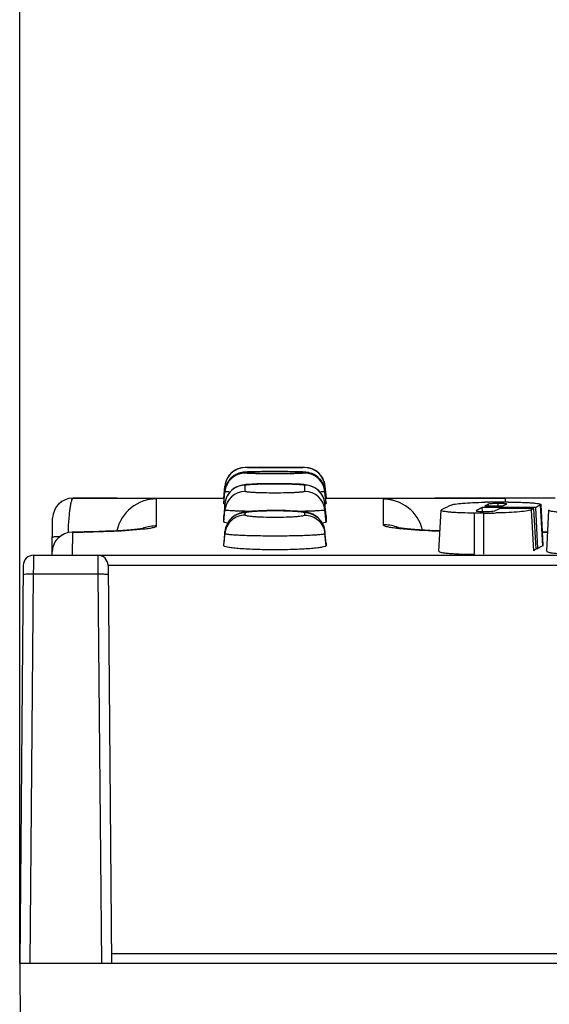
# Model space of a CAD drawing. Units: millimetres. Extents: x 0 to 1485, y 0 to 1050.
# Drawn here: x 240 to 266, y 894 to 942 of the extents above; entities that cross this region are included whole.
import ezdxf
from ezdxf.enums import TextEntityAlignment as Align

# ---------------------------------------------------------------- set-up
doc = ezdxf.new("R2010")
doc.units = ezdxf.units.MM
doc.header["$LTSCALE"] = 81.675
doc.layers.get('0').update_dxf_attribs({"linetype": 'CONTINUOUS'})
for name, color, linetype in [('06___PRT_ALL_SURFS', 7, 'CONTINUOUS'), ('DIMS', 7, 'CONTINUOUS'), ('SURFACES', 7, 'CONTINUOUS')]:
    doc.layers.add(name, color=color, linetype=linetype)
doc.styles.get("Standard").update_dxf_attribs({"font": 'txt', "width": 0.4})
doc.dimstyles.new('DIMSTYLE_1', dxfattribs={"dimtxt": 17.5, "dimasz": 15, "dimexe": 0.18, "dimexo": 0.0625, "dimgap": 0.09, "dimtad": 1, "dimdsep": 46, "dimtxsty": 'Standard', "dimblk": '_FILLED', "dimblk1": '_FILLED', "dimblk2": '_FILLED', "dimcen": 0.09, "dimclrt": 5, "dimadec": 0, "dimazin": 0, "dimtp": 0.01, "dimtm": 0.01, "dimtfac": 1, "dimtofl": 0, "dimtmove": 0, "dimatfit": 3, "dimldrblk": '_FILLED', "dimfxl": 1, "dimtolj": 1, "dimarcsym": 0})

# ---------------------------------------------------------------- blocks, each defined once
blk = doc.blocks.new('_FILLED')
at = {"color": 0, "linetype": 'ByBlock'}
blk.add_solid([(0, 0), (-1, 0.2), (-1, -0.2)], dxfattribs=at)
blk = doc.blocks.new('*D1')
at = {"layer": 'DIMS', "color": 2, "linetype": 'Continuous'}
for p, q in [((240.328, 895.655), (240.328, 972.949)), ((740.328, 895.655), (740.328, 972.949)), ((240.328, 967.949), (490.328, 967.949)), ((740.328, 967.949), (490.328, 967.949))]:
    blk.add_line(p, q, dxfattribs=at)
at = {"layer": 'DIMS', "color": 2, "linetype": 'Continuous', "xscale": 15, "yscale": 15, "zscale": 15, "rotation": 180}
blk.add_blockref('_FILLED', (240.328, 967.949), dxfattribs=at)
at = {"layer": 'DIMS', "color": 2, "linetype": 'Continuous', "xscale": 15, "yscale": 15, "zscale": 15}
blk.add_blockref('_FILLED', (740.328, 967.949), dxfattribs=at)
at = {"layer": 'DIMS', "color": 5, "linetype": 'Continuous', "width": 0.619863}
blk.add_text('500', height=17.5, dxfattribs=at).set_placement((490.328, 972.324), align=Align.CENTER)

msp = doc.modelspace()

# ---------------------------------------------------------------- linework, layer by layer
at = {"color": 9, "linetype": 'Continuous'}
for p, q in [((251.375, 919.949), (251.375, 919.955)), ((254.28, 919.955), (254.28, 919.949)), ((242.941, 918.449), (242.941, 918.455)), ((263.295, 918.065), (263.29, 918.159)), ((263.759, 918.065), (263.758, 918.192)), ((265.944, 916.111), (265.84, 918.118)), ((262.594, 915.705), (262.594, 917.721)), ((263.06, 915.705), (263.06, 917.721)), ((265.498, 915.879), (265.394, 917.887)), ((240.998, 915.655), (240.996, 915.162)), ((244.157, 915.655), (244.159, 915.19)), ((240.996, 915.162), (240.994, 914.73)), ((244.159, 915.19), (244.161, 914.73)), ((286.248, 915.159), (244.657, 915.159)), ((240.994, 914.73), (240.827, 895.655)), ((244.161, 914.73), (240.994, 914.73)), ((244.161, 914.73), (244.328, 895.655)), ((244.823, 896.151), (286.082, 896.151))]:
    msp.add_line(p, q, dxfattribs=at)
at = {"color": 7, "linetype": 'Continuous'}
for p, q in [((250.379, 919.042), (250.328, 918.455)), ((250.379, 919.036), (250.379, 919.042)), ((255.276, 919.042), (255.328, 918.455)), ((255.276, 919.042), (255.276, 919.036)), ((242.941, 918.455), (250.328, 918.455)), ((250.328, 918.449), (250.328, 918.455)), ((255.328, 918.455), (264.11, 918.455)), ((255.328, 918.455), (255.328, 918.449)), ((262.99, 917.802), (262.982, 918.001)), ((265.702, 915.986), (265.612, 918.001)), ((265.625, 915.946), (265.502, 917.944)), ((241.941, 917.467), (241.941, 917.472)), ((265.944, 916.111), (265.963, 916.132)), ((240.998, 915.655), (739.657, 915.655)), ((265.625, 915.986), (265.702, 915.986)), ((240.498, 915.159), (240.328, 895.655)), ((244.657, 915.159), (244.828, 895.655)), ((740.328, 895.655), (240.328, 895.655))]:
    msp.add_line(p, q, dxfattribs=at)
for centre, radius, start, end in [((251.375, 918.955), 1, 90, 175), ((254.28, 918.955), 1, 5, 90), ((242.941, 917.455), 1, 90, 179), ((240.998, 915.155), 0.5, 89.9999, 179.4935), ((244.157, 915.155), 0.5, 0.5375, 90.0003)]:
    msp.add_arc(centre, radius, start, end, dxfattribs=at)
for centre, start_param, end_param in [((316.242, 146.288), 0.069404, 0.071455), ((316.24, 146.288), 0.072096, 0.073171)]:
    msp.add_ellipse(centre, major_axis=(-42, 772.139), ratio=0.156858, start_param=start_param, end_param=end_param, dxfattribs=at)
for points in [[(260.855, 915.851), (260.854, 915.836), (260.912, 915.81), (261, 915.791), (261.165, 915.766), (261.376, 915.746), (261.637, 915.728), (262.048, 915.71), (262.372, 915.705), (262.594, 915.705)], [(266.137, 915.851), (266.137, 915.836), (266.194, 915.81), (266.282, 915.791), (266.447, 915.766), (266.658, 915.746), (266.919, 915.728), (267.33, 915.71), (267.654, 915.705), (267.877, 915.705)]]:
    msp.add_open_spline(points, degree=3, knots=[0, 0, 0, 0, 0.024226, 0.081975, 0.174069, 0.297577, 0.448009, 0.619708, 1, 1, 1, 1], dxfattribs=at)
at = {"color": 9, "linetype": 'Continuous'}
for points, knots in [([(240.561, 914.715), (240.544, 914.713), (240.527, 914.709), (240.494, 914.703), (240.494, 914.697)], [0, 0, 0, 0, 0.720075, 1, 1, 1, 1]), ([(240.994, 914.73), (240.951, 914.73), (240.806, 914.729), (240.662, 914.727), (240.561, 914.715)], [0, 0, 0, 0, 0.297456, 1, 1, 1, 1]), ([(244.661, 914.697), (244.661, 914.72), (244.529, 914.706), (244.472, 914.725), (244.411, 914.727)], [0, 0, 0, 0, 0.274804, 1, 1, 1, 1])]:
    msp.add_open_spline(points, degree=3, knots=knots, dxfattribs=at)
msp.add_open_spline([(244.411, 914.727), (244.328, 914.73), (244.245, 914.73), (244.161, 914.73)], degree=3, dxfattribs=at)
at = {"layer": '06___PRT_ALL_SURFS', "color": 7, "linetype": 'Continuous'}
for p, q in [((240.998, 915.655), (244.157, 915.655)), ((240.328, 895.655), (243.949, 480.655))]:
    msp.add_line(p, q, dxfattribs=at)
at = {"layer": 'SURFACES', "color": 7, "linetype": 'Continuous'}
for p, q in [((254.28, 919.955), (251.375, 919.955)), ((251.932, 919.749), (251.726, 919.744)), ((252.178, 919.752), (251.932, 919.749)), ((252.461, 919.755), (252.178, 919.752)), ((252.781, 919.756), (252.461, 919.755)), ((253.125, 919.755), (252.781, 919.756)), ((253.456, 919.752), (253.125, 919.755)), ((254.184, 919.735), (254.117, 919.738)), ((250.328, 918.449), (250.379, 919.036)), ((251.32, 919.106), (251.239, 919.093)), ((254.241, 919.117), (254.154, 919.124)), ((255.328, 918.449), (255.276, 919.036)), ((250.328, 918.221), (250.379, 918.808)), ((255.328, 918.221), (255.276, 918.808)), ((250.328, 918.209), (250.328, 918.221)), ((250.328, 918.183), (250.328, 918.209)), ((250.379, 918.18), (250.328, 917.592)), ((255.328, 917.592), (255.276, 918.18)), ((255.328, 918.221), (255.328, 918.183)), ((265.612, 918.001), (262.982, 918.001)), ((263.982, 918.065), (263.106, 918.065)), ((263.259, 918.256), (263.289, 918.257)), ((264.268, 918.259), (263.646, 918.259)), ((266.545, 918.449), (264.11, 918.449)), ((264.174, 918.158), (264.178, 918.162)), ((265.858, 918.138), (265.84, 918.118)), ((265.963, 916.132), (265.858, 918.138)), ((250.328, 917.592), (250.328, 917.592)), ((250.328, 917.284), (250.328, 917.592)), ((251.333, 917.768), (251.226, 917.747)), ((255.328, 917.592), (255.328, 917.592)), ((255.328, 917.592), (255.328, 917.284)), ((260.855, 915.851), (260.96, 917.857)), ((260.96, 917.857), (260.981, 917.878)), ((263.06, 917.721), (262.594, 917.721)), ((262.683, 917.842), (262.678, 917.837)), ((263.476, 917.724), (263.428, 917.723)), ((265.502, 917.944), (263.836, 917.944)), ((266.137, 915.851), (266.242, 917.857)), ((266.242, 917.857), (266.263, 917.878)), ((241.91, 915.655), (241.941, 917.467)), ((243.484, 916.799), (242.9, 916.79)), ((250.379, 916.826), (250.328, 916.237)), ((255.328, 916.237), (255.276, 916.826)), ((266.186, 916.784), (265.929, 916.784)), ((250.328, 916.236), (250.328, 916.237)), ((250.328, 916.12), (250.328, 916.236)), ((255.328, 916.237), (255.328, 916.236)), ((255.328, 916.236), (255.328, 916.12))]:
    msp.add_line(p, q, dxfattribs=at)
at = {"layer": 'SURFACES', "color": 9, "linetype": 'Continuous'}
for p, q in [((251.375, 919.683), (251.375, 919.721)), ((254.28, 919.721), (254.28, 919.683)), ((251.375, 918.784), (251.375, 919.091)), ((254.28, 919.091), (254.28, 918.784)), ((250.328, 918.183), (250.379, 918.77)), ((250.379, 918.77), (250.379, 918.808)), ((255.276, 918.808), (255.276, 918.77)), ((255.328, 918.183), (255.276, 918.77)), ((247.034, 917.094), (247.035, 918.414)), ((250.379, 918.18), (250.379, 918.18)), ((250.379, 917.873), (250.379, 918.18)), ((255.276, 918.18), (255.276, 918.18)), ((255.276, 918.18), (255.276, 917.873)), ((258.121, 918.404), (258.121, 917.153)), ((264.11, 918.449), (264.11, 918.259)), ((250.328, 917.284), (250.379, 917.873)), ((251.375, 917.619), (251.375, 917.735)), ((254.28, 917.735), (254.28, 917.619)), ((255.328, 917.284), (255.276, 917.873)), ((242.912, 916.785), (242.892, 915.661)), ((242.9, 916.79), (242.912, 916.785)), ((246.408, 916.946), (246.414, 916.947)), ((250.328, 916.12), (250.379, 916.709)), ((250.379, 916.825), (250.379, 916.826)), ((250.379, 916.709), (250.379, 916.825)), ((255.276, 916.826), (255.276, 916.825)), ((255.276, 916.825), (255.276, 916.709)), ((255.328, 916.12), (255.276, 916.709)), ((265.929, 916.78), (266.186, 916.78))]:
    msp.add_line(p, q, dxfattribs=at)
at = {"layer": 'SURFACES', "color": 7, "linetype": 'Continuous'}
for points in [[(251.201, 919.708), (251.118, 919.689), (251.025, 919.659), (250.927, 919.616), (250.827, 919.558), (250.728, 919.484), (250.636, 919.395), (250.553, 919.291), (250.484, 919.175), (250.43, 919.049), (250.394, 918.916), (250.379, 918.809)], [(251.321, 919.725), (251.266, 919.719), (251.201, 919.708)], [(251.559, 919.739), (251.49, 919.736), (251.429, 919.733), (251.374, 919.73), (251.321, 919.725)], [(251.726, 919.744), (251.638, 919.742), (251.559, 919.739)], [(254.117, 919.738), (254.04, 919.741), (253.951, 919.744), (253.85, 919.746), (253.735, 919.749), (253.456, 919.752)], [(254.468, 919.706), (254.401, 919.717), (254.347, 919.724), (254.296, 919.728), (254.243, 919.732), (254.184, 919.735)], [(255.276, 918.809), (255.262, 918.912), (255.228, 919.041), (255.177, 919.164), (255.111, 919.278), (255.032, 919.38), (254.943, 919.47), (254.847, 919.546), (254.746, 919.607), (254.646, 919.653), (254.551, 919.685), (254.468, 919.706)], [(251.239, 919.093), (251.153, 919.074), (251.057, 919.045), (250.95, 919.001), (250.834, 918.936), (250.716, 918.846), (250.606, 918.733), (250.512, 918.599), (250.44, 918.448), (250.394, 918.288), (250.379, 918.18)], [(251.488, 919.123), (251.401, 919.115), (251.32, 919.106)], [(254.154, 919.124), (254.055, 919.131), (253.94, 919.137), (253.807, 919.143), (253.653, 919.149), (253.472, 919.153), (253.27, 919.157), (253.053, 919.159), (252.837, 919.16), (252.633, 919.159), (252.441, 919.157), (252.266, 919.155), (252.103, 919.151), (251.953, 919.147), (251.817, 919.142), (251.694, 919.136), (251.585, 919.13), (251.488, 919.123)], [(254.401, 919.095), (254.322, 919.107), (254.241, 919.117)], [(255.276, 918.18), (255.258, 918.301), (255.209, 918.463), (255.137, 918.608), (255.048, 918.734), (254.946, 918.841), (254.832, 918.929), (254.713, 918.997), (254.596, 919.046), (254.49, 919.077), (254.401, 919.095)], [(251.226, 917.747), (251.114, 917.717), (250.99, 917.67), (250.857, 917.6), (250.725, 917.502), (250.601, 917.374), (250.496, 917.217), (250.418, 917.029), (250.379, 916.826)], [(251.562, 917.798), (251.442, 917.784), (251.333, 917.768)], [(254.208, 917.785), (254.079, 917.799), (253.931, 917.812), (253.761, 917.823), (253.568, 917.832), (253.355, 917.84), (253.127, 917.844), (252.892, 917.846), (252.659, 917.846), (252.434, 917.843), (252.224, 917.837), (252.029, 917.83), (251.854, 917.821), (251.699, 917.81), (251.562, 917.798)], [(254.438, 917.745), (254.325, 917.768), (254.208, 917.785)], [(255.276, 916.826), (255.239, 917.022), (255.164, 917.207), (255.062, 917.364), (254.943, 917.491), (254.815, 917.589), (254.684, 917.661), (254.558, 917.711), (254.438, 917.745)], [(246.411, 916.967), (246.421, 916.97), (246.418, 916.969), (246.382, 916.963), (246.316, 916.954), (246.223, 916.942), (246.103, 916.929), (245.956, 916.914), (245.784, 916.9), (245.586, 916.885), (245.361, 916.87), (245.111, 916.856), (244.835, 916.843), (244.534, 916.83), (244.207, 916.818), (243.857, 916.808), (243.484, 916.799)], [(260.907, 916.847), (260.711, 916.856), (260.415, 916.871), (260.145, 916.886), (259.9, 916.901), (259.68, 916.917), (259.483, 916.932), (259.31, 916.948), (259.16, 916.963), (259.031, 916.977), (258.926, 916.99), (258.845, 917.002), (258.79, 917.011), (258.776, 917.013)]]:
    msp.add_lwpolyline(points, dxfattribs=at)
for centre, radius, start, end in [((251.375, 918.949), 1, 89.9999, 150.3531), ((254.28, 918.949), 1, 29.6436, 89.9999), ((263.624, 891.001), 27.257, 90.7684, 91.1032), ((263.645, 889.336), 28.923, 89.9978, 90.7052), ((263.79, 913.553), 4.64, 87.9712, 90.3949), ((263.061, 945.43), 27.71, 269.9981, 270.7584), ((263.082, 943.923), 26.202, 270.8619, 271.2174), ((242.912, 915.79), 1, 90.6876, 179)]:
    msp.add_arc(centre, radius, start, end, dxfattribs=at)
at = {"layer": 'SURFACES', "color": 9, "linetype": 'Continuous'}
for centre, radius, start, end in [((251.375, 918.683), 1, 89.9917, 174.9865), ((251.377, 918.719), 1.002, 127.1295, 138.3503), ((251.373, 918.724), 0.997, 125.8127, 127.117), ((251.377, 918.718), 1.003, 114.1765, 125.798), ((254.28, 918.683), 1, 5.0135, 90.0081), ((254.278, 918.718), 1.003, 53.9498, 65.8774), ((254.282, 918.724), 0.997, 52.9634, 53.9336), ((251.378, 918.721), 1.003, 164.2401, 174.9792), ((251.372, 918.722), 0.996, 162.1536, 164.2347), ((251.376, 918.721), 1.001, 151.4536, 162.1401), ((251.373, 918.722), 0.997, 149.4601, 151.4429), ((251.377, 918.719), 1.003, 139.1458, 149.4513), ((251.372, 918.723), 0.996, 138.3648, 139.134), ((254.28, 918.091), 1, 29.8009, 90.0065), ((254.282, 918.722), 0.997, 28.379, 30.4525), ((254.279, 918.721), 1.001, 17.6778, 28.3687), ((254.284, 918.722), 0.996, 15.9699, 17.664), ((254.277, 918.721), 1.003, 5.0212, 15.9634), ((251.375, 917.785), 0.999, 89.9625, 174.9435), ((251.375, 918.092), 1, 151.7901, 161.4337), ((251.372, 918.093), 0.996, 150.4213, 151.7826), ((251.376, 918.09), 1.002, 126.3169, 150.405), ((254.281, 917.785), 0.999, 5.0564, 90.0374), ((254.283, 918.093), 0.996, 27.9372, 29.7861), ((254.28, 918.092), 1, 18.8876, 27.931), ((242.941, 917.449), 1, 90.0004, 178.9992), ((247.035, 916.414), 2, 89.999, 167.252), ((251.376, 918.092), 1.001, 164.9019, 174.9723), ((251.371, 918.093), 0.996, 161.4446, 164.8997), ((254.284, 918.093), 0.996, 15.2578, 18.8786), ((254.279, 918.092), 1.001, 5.0281, 15.2546), ((258.121, 916.404), 2, 14.114, 90.0008), ((251.374, 916.736), 0.999, 89.9286, 174.8933), ((254.281, 916.735), 1, 18.2663, 90.0478), ((247.037, 915.078), 2.016, 90.058, 108.2994), ((254.288, 916.739), 0.991, 17.0814, 18.2043), ((258.118, 915.136), 2.017, 70.73, 89.9325), ((258.122, 915.154), 1.999, 67.3025, 70.6614), ((242.911, 915.786), 0.999, 90.5768, 178.9355), ((256.874, 916.354), 14.171, 178.2132, 178.3368), ((242.912, 915.79), 0.995, 89.9959, 90.646), ((247.034, 915.093), 2.001, 108.358, 111.7149), ((254.282, 916.737), 0.998, 5.0493, 17.0686), ((260.077, 927.748), 10.837, 263.0289, 263.8991)]:
    msp.add_arc(centre, radius, start, end, dxfattribs=at)
at = {"layer": 'SURFACES', "color": 7, "linetype": 'Continuous'}
for centre, major_axis, start_param, end_param in [((229.975, 146.288), (42.109, 774.138), 0.086283, 0.090144), ((313.612, 146.288), (-42.109, 774.138), 0.071111, 0.073643), ((313.612, 146.288), (-42.109, 774.138), 0.068498, 0.070061), ((232.599, 146.288), (42.109, 774.138), 0.085589, 0.087125), ((316.242, 146.288), (-42.109, 774.138), 0.069181, 0.071111), ((232.698, 146.288), (42.109, 774.138), 0.089087, 0.090709), ((316.24, 146.288), (-42.109, 774.138), 0.072023, 0.072939)]:
    msp.add_ellipse(centre, major_axis=major_axis, ratio=0.156858, start_param=start_param, end_param=end_param, dxfattribs=at)
at = {"layer": 'SURFACES', "color": 9, "linetype": 'Continuous'}
for points, knots in [([(254.28, 919.949), (254.28, 919.947), (254.265, 919.951), (254.25, 919.946), (254.212, 919.948), (254.165, 919.946), (254.104, 919.946), (254, 919.945), (253.841, 919.944), (253.624, 919.943), (253.376, 919.943), (253.107, 919.942), (252.827, 919.942), (252.548, 919.942), (252.279, 919.943), (252.031, 919.943), (251.814, 919.944), (251.655, 919.945), (251.551, 919.946), (251.49, 919.946), (251.443, 919.948), (251.406, 919.946), (251.39, 919.951), (251.375, 919.947), (251.375, 919.949)], [0, 0, 0, 0, 0.002417, 0.009621, 0.02155, 0.038086, 0.059061, 0.08428, 0.146459, 0.222227, 0.308665, 0.402486, 0.500051, 0.597618, 0.691433, 0.777857, 0.853604, 0.91576, 0.94097, 0.961934, 0.97846, 0.990383, 0.997584, 1, 1, 1, 1]), ([(251.375, 919.721), (251.375, 919.724), (251.389, 919.725), (251.406, 919.729), (251.443, 919.732), (251.49, 919.735), (251.551, 919.738), (251.656, 919.742), (251.814, 919.746), (252.031, 919.75), (252.279, 919.753), (252.548, 919.755), (252.828, 919.756), (253.108, 919.755), (253.377, 919.753), (253.624, 919.75), (253.842, 919.746), (254, 919.742), (254.104, 919.738), (254.165, 919.735), (254.212, 919.732), (254.249, 919.729), (254.266, 919.725), (254.28, 919.724), (254.28, 919.721)], [0, 0, 0, 0, 0.002689, 0.009976, 0.021942, 0.038492, 0.059464, 0.084671, 0.1468, 0.222496, 0.308849, 0.402579, 0.500051, 0.597524, 0.691248, 0.777588, 0.853263, 0.915369, 0.940567, 0.961528, 0.978068, 0.990028, 0.997312, 1, 1, 1, 1]), ([(254.28, 919.683), (254.28, 919.68), (254.266, 919.678), (254.249, 919.674), (254.212, 919.671), (254.165, 919.667), (254.104, 919.664), (254, 919.659), (253.842, 919.654), (253.624, 919.649), (253.376, 919.645), (253.107, 919.643), (252.827, 919.642), (252.548, 919.643), (252.279, 919.645), (252.031, 919.649), (251.813, 919.654), (251.655, 919.659), (251.551, 919.664), (251.49, 919.667), (251.443, 919.671), (251.406, 919.674), (251.389, 919.678), (251.375, 919.68), (251.375, 919.683)], [0, 0, 0, 0, 0.002736, 0.010042, 0.022019, 0.038574, 0.059549, 0.084754, 0.146875, 0.222556, 0.308891, 0.402601, 0.500051, 0.597503, 0.691207, 0.777528, 0.853188, 0.915285, 0.940482, 0.961446, 0.977992, 0.989962, 0.997265, 1, 1, 1, 1]), ([(250.422, 919.035), (250.416, 919.035), (250.405, 919.036), (250.391, 919.035), (250.385, 919.037), (250.379, 919.035), (250.379, 919.036)], [0, 0, 0, 0, 0.436302, 0.748697, 0.936688, 1, 1, 1, 1]), ([(251.375, 919.091), (251.375, 919.095), (251.387, 919.101), (251.407, 919.106), (251.442, 919.112), (251.514, 919.121), (251.635, 919.131), (251.813, 919.14), (252.031, 919.148), (252.373, 919.157), (252.828, 919.16), (253.282, 919.157), (253.625, 919.148), (253.842, 919.14), (254.02, 919.131), (254.141, 919.121), (254.213, 919.112), (254.249, 919.106), (254.268, 919.101), (254.28, 919.095), (254.28, 919.091)], [0, 0, 0, 0, 0.003325, 0.01084, 0.022913, 0.039505, 0.08565, 0.147646, 0.223154, 0.309298, 0.500036, 0.690741, 0.776866, 0.852366, 0.914358, 0.960498, 0.977088, 0.98916, 0.996675, 1, 1, 1, 1]), ([(255.276, 919.036), (255.276, 919.035), (255.27, 919.037), (255.264, 919.035), (255.249, 919.036), (255.239, 919.035), (255.233, 919.035)], [0, 0, 0, 0, 0.063356, 0.251408, 0.563794, 1, 1, 1, 1]), ([(250.623, 918.753), (250.588, 918.754), (250.527, 918.757), (250.457, 918.76), (250.417, 918.763), (250.396, 918.765), (250.387, 918.767), (250.379, 918.769), (250.379, 918.77)], [0, 0, 0, 0, 0.430705, 0.742978, 0.853405, 0.932916, 0.981457, 1, 1, 1, 1]), ([(254.28, 918.784), (254.28, 918.78), (254.269, 918.773), (254.234, 918.763), (254.152, 918.75), (254.021, 918.737), (253.842, 918.725), (253.625, 918.715), (253.282, 918.705), (252.828, 918.701), (252.373, 918.705), (252.03, 918.715), (251.813, 918.725), (251.635, 918.737), (251.503, 918.75), (251.421, 918.763), (251.386, 918.773), (251.375, 918.78), (251.375, 918.784)], [0, 0, 0, 0, 0.0036, 0.011235, 0.039977, 0.086121, 0.148065, 0.223488, 0.309528, 0.500036, 0.690511, 0.776533, 0.851947, 0.913887, 0.960026, 0.988766, 0.9964, 1, 1, 1, 1]), ([(255.276, 918.77), (255.276, 918.769), (255.269, 918.767), (255.259, 918.765), (255.238, 918.763), (255.197, 918.76), (255.127, 918.757), (255.065, 918.754), (255.03, 918.753)], [0, 0, 0, 0, 0.018532, 0.067083, 0.146588, 0.257016, 0.569262, 1, 1, 1, 1]), ([(242.71, 916.796), (242.717, 917.013), (242.734, 917.327), (242.771, 917.721), (242.802, 917.965), (242.834, 918.162), (242.869, 918.312), (242.896, 918.399), (242.926, 918.448), (242.941, 918.449)], [0, 0, 0, 0, 0.387847, 0.557991, 0.705364, 0.825682, 0.915618, 0.973195, 1, 1, 1, 1]), ([(247.035, 918.414), (247.035, 918.416), (247.025, 918.417), (247.014, 918.419), (246.989, 918.421), (246.94, 918.424), (246.855, 918.427), (246.726, 918.43), (246.561, 918.433), (246.363, 918.436), (246.132, 918.439), (245.764, 918.442), (245.237, 918.444), (244.536, 918.447), (243.76, 918.448), (243.22, 918.449), (242.941, 918.449)], [0, 0, 0, 0, 0.001263, 0.004731, 0.010462, 0.018458, 0.041192, 0.072784, 0.113013, 0.161585, 0.218148, 0.282282, 0.431296, 0.604165, 0.795663, 1, 1, 1, 1]), ([(264.11, 918.449), (263.72, 918.449), (262.955, 918.449), (261.844, 918.448), (260.821, 918.445), (260.042, 918.442), (259.491, 918.438), (259.143, 918.435), (258.842, 918.431), (258.592, 918.427), (258.417, 918.423), (258.304, 918.419), (258.239, 918.417), (258.19, 918.413), (258.152, 918.411), (258.135, 918.407), (258.121, 918.406), (258.121, 918.404)], [0, 0, 0, 0, 0.195344, 0.383143, 0.556138, 0.707642, 0.773476, 0.831836, 0.882168, 0.924, 0.956939, 0.969979, 0.980691, 0.989054, 0.99505, 0.998679, 1, 1, 1, 1]), ([(251.61, 917.802), (251.441, 917.806), (251.2, 917.811), (250.9, 917.822), (250.723, 917.831), (250.58, 917.84), (250.478, 917.849), (250.415, 917.858), (250.388, 917.865), (250.379, 917.87), (250.379, 917.873)], [0, 0, 0, 0, 0.411733, 0.58342, 0.728294, 0.843867, 0.928264, 0.980136, 0.993806, 1, 1, 1, 1]), ([(251.375, 917.619), (251.134, 917.619), (250.633, 917.431), (250.4, 916.95), (250.379, 916.709)], [0, 0, 0, 0, 0.500509, 1, 1, 1, 1]), ([(251.375, 917.735), (251.375, 917.747), (251.425, 917.765), (251.498, 917.78), (251.636, 917.799), (251.812, 917.814), (252.03, 917.827), (252.372, 917.84), (252.827, 917.846), (253.283, 917.84), (253.625, 917.827), (253.843, 917.814), (254.019, 917.799), (254.157, 917.78), (254.23, 917.765), (254.28, 917.747), (254.28, 917.735)], [0, 0, 0, 0, 0.011992, 0.040984, 0.087129, 0.148944, 0.224164, 0.30996, 0.499957, 0.689958, 0.775766, 0.851004, 0.912837, 0.958997, 0.988004, 1, 1, 1, 1]), ([(254.28, 917.619), (254.28, 917.607), (254.23, 917.588), (254.157, 917.572), (254.019, 917.553), (253.843, 917.537), (253.625, 917.523), (253.283, 917.509), (252.828, 917.502), (252.372, 917.509), (252.03, 917.523), (251.812, 917.537), (251.636, 917.553), (251.498, 917.572), (251.425, 917.588), (251.375, 917.607), (251.375, 917.619)], [0, 0, 0, 0, 0.012125, 0.041178, 0.087345, 0.149156, 0.224356, 0.310125, 0.500036, 0.689914, 0.775665, 0.850856, 0.912663, 0.958824, 0.987875, 1, 1, 1, 1]), ([(255.276, 917.873), (255.276, 917.87), (255.267, 917.865), (255.241, 917.858), (255.177, 917.849), (255.075, 917.84), (254.933, 917.831), (254.755, 917.822), (254.455, 917.811), (254.215, 917.806), (254.045, 917.802)], [0, 0, 0, 0, 0.006194, 0.019863, 0.071734, 0.156124, 0.2717, 0.416563, 0.588243, 1, 1, 1, 1]), ([(254.28, 917.619), (254.521, 917.619), (255.022, 917.431), (255.255, 916.95), (255.276, 916.709)], [0, 0, 0, 0, 0.500509, 1, 1, 1, 1]), ([(246.414, 916.947), (246.504, 916.957), (246.657, 916.976), (246.857, 917.013), (246.968, 917.041), (247.034, 917.076), (247.034, 917.094)], [0, 0, 0, 0, 0.418109, 0.724258, 0.915669, 1, 1, 1, 1]), ([(258.121, 917.153), (258.121, 917.133), (258.188, 917.095), (258.304, 917.064), (258.51, 917.023), (258.669, 917.002), (258.762, 916.991)], [0, 0, 0, 0, 0.08599, 0.277219, 0.582531, 1, 1, 1, 1]), ([(242.287, 916.569), (242.237, 916.567), (242.147, 916.563), (242.035, 916.556), (241.965, 916.546), (241.935, 916.538), (241.925, 916.532), (241.925, 916.529)], [0, 0, 0, 0, 0.415228, 0.72784, 0.923661, 0.975707, 1, 1, 1, 1]), ([(242.912, 916.785), (243.589, 916.793), (244.755, 916.824), (245.921, 916.891), (246.408, 916.946)], [0, 0, 0, 0, 0.580354, 1, 1, 1, 1]), ([(255.276, 916.709), (255.276, 916.704), (255.255, 916.694), (255.222, 916.686), (255.161, 916.675), (255.04, 916.66), (254.835, 916.643), (254.535, 916.627), (254.169, 916.613), (253.751, 916.603), (253.298, 916.596), (252.827, 916.594), (252.357, 916.596), (251.904, 916.603), (251.487, 916.613), (251.12, 916.627), (250.82, 916.643), (250.615, 916.66), (250.494, 916.675), (250.433, 916.686), (250.4, 916.694), (250.379, 916.704), (250.379, 916.709)], [0, 0, 0, 0, 0.003386, 0.011005, 0.023175, 0.039855, 0.086135, 0.14818, 0.223653, 0.309686, 0.403012, 0.500036, 0.597049, 0.690353, 0.776367, 0.851831, 0.913874, 0.960148, 0.976827, 0.988996, 0.996614, 1, 1, 1, 1]), ([(258.925, 916.972), (259.057, 916.958), (259.715, 916.898), (260.374, 916.863), (260.901, 916.842)], [0, 0, 0, 0, 0.201398, 1, 1, 1, 1])]:
    msp.add_open_spline(points, degree=3, knots=knots, dxfattribs=at)
for points in [[(251.375, 919.721), (251.236, 919.721), (251.093, 919.691), (250.966, 919.633)], [(254.28, 919.721), (254.419, 919.721), (254.561, 919.691), (254.688, 919.634)], [(254.882, 919.519), (254.986, 919.441), (255.076, 919.34), (255.142, 919.228)], [(251.375, 919.091), (251.167, 919.091), (250.95, 919.02), (250.783, 918.897)]]:
    msp.add_open_spline(points, degree=3, dxfattribs=at)
at = {"layer": 'SURFACES', "color": 7, "linetype": 'Continuous'}
for points in [[(250.506, 919.443), (250.436, 919.32), (250.391, 919.178), (250.379, 919.036)], [(255.149, 919.443), (255.22, 919.32), (255.264, 919.178), (255.276, 919.036)]]:
    msp.add_open_spline(points, degree=3, dxfattribs=at)
for points, knots in [([(250.341, 918.448), (250.338, 918.448), (250.335, 918.45), (250.328, 918.448), (250.328, 918.449)], [0, 0, 0, 0, 0.748169, 1, 1, 1, 1]), ([(250.373, 918.17), (250.361, 918.172), (250.35, 918.175), (250.328, 918.178), (250.328, 918.183)], [0, 0, 0, 0, 0.727092, 1, 1, 1, 1]), ([(255.328, 918.183), (255.328, 918.178), (255.305, 918.175), (255.294, 918.172), (255.282, 918.17)], [0, 0, 0, 0, 0.272895, 1, 1, 1, 1]), ([(255.328, 918.449), (255.328, 918.448), (255.32, 918.45), (255.318, 918.448), (255.314, 918.448)], [0, 0, 0, 0, 0.251838, 1, 1, 1, 1]), ([(261.463, 918.116), (261.486, 918.127), (261.55, 918.145), (261.733, 918.179), (262.058, 918.21), (262.54, 918.239), (262.903, 918.25), (263.1, 918.254)], [0, 0, 0, 0, 0.047178, 0.120256, 0.339341, 0.640809, 1, 1, 1, 1]), ([(263.449, 918.182), (263.414, 918.18), (263.361, 918.174), (263.307, 918.168), (263.29, 918.159)], [0, 0, 0, 0, 0.655151, 1, 1, 1, 1]), ([(263.758, 918.192), (263.73, 918.192), (263.627, 918.191), (263.523, 918.187), (263.449, 918.182)], [0, 0, 0, 0, 0.273889, 1, 1, 1, 1]), ([(264.177, 918.165), (264.17, 918.17), (264.146, 918.174), (264.1, 918.181), (264.033, 918.186), (263.983, 918.189), (263.954, 918.19)], [0, 0, 0, 0, 0.106804, 0.318007, 0.622165, 1, 1, 1, 1]), ([(264.179, 918.162), (264.179, 918.163), (264.178, 918.164), (264.177, 918.165), (264.177, 918.165)], [0, 0, 0, 0, 0.429692, 1, 1, 1, 1]), ([(264.268, 918.259), (264.471, 918.259), (264.765, 918.255), (265.139, 918.24), (265.377, 918.226), (265.57, 918.209), (265.722, 918.188), (265.803, 918.17), (265.857, 918.151), (265.858, 918.138)], [0, 0, 0, 0, 0.378903, 0.550171, 0.700463, 0.824157, 0.916769, 0.97529, 1, 1, 1, 1]), ([(262.594, 917.721), (262.385, 917.721), (262.081, 917.726), (261.695, 917.742), (261.45, 917.759), (261.251, 917.778), (261.097, 917.802), (261.014, 917.82), (260.96, 917.844), (260.96, 917.857)], [0, 0, 0, 0, 0.38025, 0.551933, 0.702363, 0.825879, 0.917992, 0.975767, 1, 1, 1, 1]), ([(262.677, 917.837), (262.677, 917.836), (262.678, 917.834), (262.68, 917.833), (262.681, 917.832)], [0, 0, 0, 0, 0.41613, 1, 1, 1, 1]), ([(262.681, 917.832), (262.687, 917.828), (262.708, 917.823), (262.768, 917.813), (262.823, 917.809), (262.864, 917.807)], [0, 0, 0, 0, 0.119046, 0.330649, 1, 1, 1, 1]), ([(262.864, 917.807), (262.89, 917.805), (263.006, 917.8), (263.123, 917.799), (263.212, 917.801)], [0, 0, 0, 0, 0.22822, 1, 1, 1, 1]), ([(263.212, 917.801), (263.232, 917.801), (263.303, 917.803), (263.375, 917.806), (263.427, 917.81)], [0, 0, 0, 0, 0.274432, 1, 1, 1, 1]), ([(263.427, 917.81), (263.472, 917.814), (263.541, 917.822), (263.612, 917.831), (263.634, 917.842)], [0, 0, 0, 0, 0.6507, 1, 1, 1, 1]), ([(265.394, 917.887), (265.37, 917.874), (265.302, 917.854), (265.108, 917.815), (264.759, 917.778), (264.241, 917.744), (263.851, 917.731), (263.639, 917.727)], [0, 0, 0, 0, 0.04623, 0.118608, 0.337237, 0.639393, 1, 1, 1, 1]), ([(267.877, 917.721), (267.667, 917.721), (267.363, 917.726), (266.977, 917.742), (266.732, 917.759), (266.534, 917.778), (266.379, 917.802), (266.296, 917.82), (266.242, 917.844), (266.242, 917.857)], [0, 0, 0, 0, 0.38025, 0.551933, 0.702363, 0.825879, 0.917992, 0.975767, 1, 1, 1, 1]), ([(250.501, 917.233), (250.457, 917.24), (250.4, 917.25), (250.345, 917.266), (250.328, 917.279), (250.328, 917.284)], [0, 0, 0, 0, 0.717852, 0.908468, 1, 1, 1, 1]), ([(255.328, 917.284), (255.328, 917.279), (255.311, 917.266), (255.255, 917.25), (255.197, 917.24), (255.154, 917.233)], [0, 0, 0, 0, 0.091465, 0.282122, 1, 1, 1, 1]), ([(255.328, 916.12), (255.328, 916.113), (255.312, 916.095), (255.25, 916.069), (255.116, 916.038), (254.897, 916.008), (254.598, 915.979), (254.232, 915.955), (253.634, 915.929), (252.827, 915.916), (252.021, 915.929), (251.423, 915.955), (251.057, 915.979), (250.759, 916.008), (250.539, 916.038), (250.405, 916.069), (250.343, 916.095), (250.328, 916.113), (250.328, 916.12)], [0, 0, 0, 0, 0.004359, 0.012161, 0.040366, 0.084932, 0.144467, 0.218019, 0.303202, 0.500117, 0.696875, 0.782028, 0.855547, 0.915065, 0.95964, 0.987843, 0.995642, 1, 1, 1, 1])]:
    msp.add_open_spline(points, degree=3, knots=knots, dxfattribs=at)

# ---------------------------------------------------------------- dimensions: what is measured, and where the dimension line sits
at = {"layer": 'DIMS', "color": 2, "linetype": 'Continuous'}
dim = msp.add_linear_dim(base=(740.328, 967.949), p1=(240.328, 895.655), p2=(740.328, 895.655), dimstyle='DIMSTYLE_1', dxfattribs=at)
dim.commit()
dim.dimension.update_dxf_attribs({"geometry": '*D1', "text_midpoint": (474.056, 981.074), "dimtype": 160})

doc.saveas('drawing.dxf')
